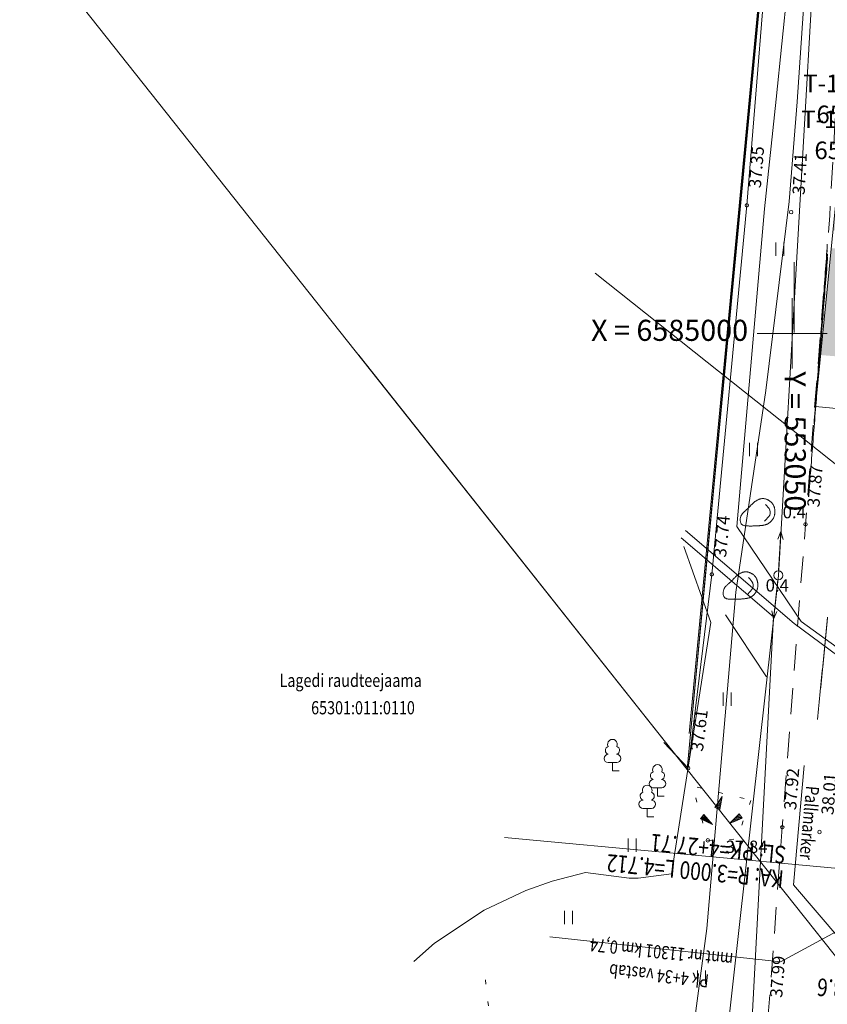
# Model space of a CAD drawing. Extents: x 232095 to 8036133, y 6268510 to 13960546.
# Drawn here: x 8035519 to 8035565, y 13959996 to 13960052 of the extents above; entities that cross this region are included whole.
import ezdxf

# ---------------------------------------------------------------- set-up
doc = ezdxf.new("R2010")
doc.units = 0
doc.header["$MEASUREMENT"] = 0
doc.linetypes.add('x_G13036 Lagedi$0$ASFBET', pattern=[2.5, 1.5, -1])
doc.linetypes.add('x_G13036 Lagedi$0$KOLVIK', pattern=[1.25, 0.25, -1])
for name, color, linetype, lineweight in [('Jaama teeprojekt_Pen_No__1', 1, 'Continuous', 18), ('Jaama teeprojekt_Pen_No__16', 16, 'Continuous', 18), ('Jaama teeprojekt_Pen_No__192', 192, 'Continuous', 18), ('Jaama teeprojekt_Pen_No__251', 251, 'Continuous', 18), ('Jaama teeprojekt_Pen_No__3', 3, 'Continuous', 18), ('Jaama teeprojekt_Pen_No__32', 32, 'Continuous', 18), ('Jaama teeprojekt_Pen_No__6', 6, 'Continuous', 18), ('Jaama teeprojekt_Pen_No__7', 7, 'Continuous', 18), ('PIIR_Pen_No__32', 32, 'Continuous', 18), ('REAALPROJEKT_Pen_No__1', 1, 'Continuous', 18), ('REAALPROJEKT_Pen_No__3', 3, 'Continuous', 18), ('REAALPROJEKT_Pen_No__5', 5, 'Continuous', 18), ('REAALPROJEKT_Pen_No__7', 7, 'Continuous', 18), ('VORK_Pen_No__7', 7, 'Continuous', 18)]:
    doc.layers.add(name, color=color, linetype=linetype, lineweight=lineweight)
doc.styles.add('GENERATED_STYLE_10', font='txt')
doc.styles.add('GENERATED_STYLE_2', font='txt')
doc.styles.add('GENERATED_STYLE_3', font='txt')
doc.linetypes.add('x_G13036 Lagedi$0$KIVIAED', pattern='A,0,[28,05 Põhiplaan1.Shx,S=3.4,R=0,X=0,Y=0],-3.4,0', length=3.4)
doc.linetypes.add('x_G13036 Lagedi$0$LA_AED', pattern='A,0,[27,05 Põhiplaan1.Shx,S=0.039683,R=0,X=0,Y=0],-5,0', length=5)
doc.linetypes.add('x_G13036 Lagedi$0$MP_OHL', pattern='A,0,[25,05 Põhiplaan1.Shx,S=0.246032,R=0,X=0,Y=0],-31,0', length=31)
doc.linetypes.add('x_G13036 Lagedi$0$SI_KBL', pattern='A,0,[13,05 Põhiplaan1.Shx,S=0.142857,R=0,X=0,Y=0],-20,0', length=20)
doc.linetypes.add('x_G13036 Lagedi$0$SI_VKBL', pattern='A,0,[30,05 Põhiplaan1.Shx,S=0.150794,R=0,X=0,Y=0],-21,0', length=21)
doc.linetypes.add('x_G13036 Lagedi$0$VO_AED', pattern='A,0,[26,05 Põhiplaan1.Shx,S=0.079365,R=0,X=0,Y=0],-10,0', length=10)
doc.linetypes.add('x_G13036 Lagedi$0$YP_OHL', pattern='A,0,[23,05 Põhiplaan1.Shx,S=0.253968,R=0,X=0,Y=0],-32,0', length=32)

msp = doc.modelspace()

# ---------------------------------------------------------------- hatches: boundary and pattern name
at = {"layer": 'REAALPROJEKT_Pen_No__1', "linetype": 'Continuous'}
msp.add_hatch(color=256, dxfattribs=at).paths.add_polyline_path([(8035565.1896, 13960040.0296), (8035565.2544, 13960040.1738), (8035565.4335, 13960040.1557), (8035565.4681, 13960040.0014), (8035565.3958, 13960039.2851), (8035565.331, 13960039.1409), (8035565.1519, 13960039.159), (8035565.1172, 13960039.3132), (8035564.4872, 13960033.0764), (8035567.0339, 13960032.8765), (8035566.8723, 13960030.8183), (8035567.704, 13960039.0519), (8035567.6392, 13960038.9077), (8035567.4601, 13960038.9258), (8035567.4255, 13960039.0801), (8035567.4978, 13960039.7964), (8035567.5626, 13960039.9406), (8035567.7417, 13960039.9225), (8035567.7764, 13960039.7683), (8035567.9714, 13960041.6984), (8035565.3845, 13960041.9598)], flags=0)

# ---------------------------------------------------------------- linework, layer by layer
at = {"layer": 'Jaama teeprojekt_Pen_No__1', "linetype": 'Continuous'}
for p, q in [((8035562.2301, 13960023.0414), (8035562.0541, 13960022.5997)), ((8035562.1002, 13960020.7951), (8035562.2301, 13960023.0414)), ((8035562.2301, 13960023.0414), (8035562.3522, 13960022.5818)), ((8035562.058, 13960020.2971), (8035561.8084, 13960018.061)), ((8035561.8084, 13960018.061), (8035561.7109, 13960018.5264)), ((8035561.8084, 13960018.061), (8035562.0077, 13960018.4927))]:
    msp.add_line(p, q, dxfattribs=at)
at = {"layer": 'Jaama teeprojekt_Pen_No__1', "linetype": 'x_G13036 Lagedi$0$MP_OHL', "flags": 128}
for points in [[(8035562.0858, 13960020.5455), (8035565.4548, 13960078.8105)], [(8035562.0858, 13960020.5455), (8035555.7188, 13959963.5185)]]:
    msp.add_lwpolyline(points, dxfattribs=at)
at = {"layer": 'Jaama teeprojekt_Pen_No__1', "linetype": 'x_G13036 Lagedi$0$YP_OHL', "flags": 128}
msp.add_lwpolyline([(8035581.97, 13960013.6693), (8035551.6558, 13960037.7294)], dxfattribs=at)
at = {"layer": 'Jaama teeprojekt_Pen_No__16', "linetype": 'Continuous', "flags": 128}
msp.add_lwpolyline([(8035566.9868, 13959998.2134), (8035562.9467, 13960002.9442), (8035563.5572, 13960009.7188)], dxfattribs=at)
at = {"layer": 'Jaama teeprojekt_Pen_No__192', "linetype": 'Continuous', "flags": 128}
msp.add_lwpolyline([(8035566.312, 13960000.7695), (8035562.2161, 13959998.566), (8035549.0695, 13959999.9803)], dxfattribs=at)
at = {"layer": 'Jaama teeprojekt_Pen_No__251', "linetype": 'Continuous'}
for p, q in [((8035561.9438, 13960039.4817), (8035561.9438, 13960038.7206)), ((8035562.3988, 13960039.4817), (8035562.3988, 13960038.7206)), ((8035560.4411, 13960028.0829), (8035560.4411, 13960027.3218)), ((8035560.8961, 13960028.0829), (8035560.8961, 13960027.3218)), ((8035558.9364, 13960013.8813), (8035558.9364, 13960013.1202)), ((8035559.3914, 13960013.8813), (8035559.3914, 13960013.1202)), ((8035558.4754, 13960007.3321), (8035558.8954, 13960007.9721)), ((8035558.5254, 13960007.4071), (8035558.8104, 13960007.5271)), ((8035558.5754, 13960007.4821), (8035558.8254, 13960007.5871)), ((8035558.6254, 13960007.5571), (8035558.7504, 13960007.6121)), ((8035558.6754, 13960007.6321), (8035558.8454, 13960007.7071)), ((8035558.7254, 13960007.7071), (8035558.8554, 13960007.7671)), ((8035558.7504, 13960007.6121), (8035558.8354, 13960007.6471)), ((8035558.8954, 13960007.9721), (8035558.7554, 13960007.2171)), ((8035558.7704, 13960007.7821), (8035558.8704, 13960007.8221)), ((8035558.8204, 13960007.8571), (8035558.8804, 13960007.8821)), ((8035558.8704, 13960007.9321), (8035558.8904, 13960007.9421)), ((8035558.4754, 13960007.3321), (8035558.8004, 13960007.4721)), ((8035558.4754, 13960007.3321), (8035558.7554, 13960007.2171)), ((8035558.4754, 13960007.3321), (8035558.4754, 13960007.3321)), ((8035558.5404, 13960007.3071), (8035558.7904, 13960007.4121)), ((8035558.6054, 13960007.2771), (8035558.7804, 13960007.3521)), ((8035558.6754, 13960007.2521), (8035558.7704, 13960007.2921)), ((8035558.7404, 13960007.2271), (8035558.7554, 13960007.2321)), ((8035559.3133, 13960006.4263), (8035559.8533, 13960006.9713)), ((8035559.8633, 13960006.9563), (8035559.8433, 13960006.9563)), ((8035560.0233, 13960006.7213), (8035559.8533, 13960006.9713)), ((8035557.8339, 13960006.9313), (8035557.6489, 13960006.6913)), ((8035558.3389, 13960006.3613), (8035557.6489, 13960006.6913)), ((8035557.6589, 13960006.7063), (8035557.6639, 13960006.6863)), ((8035557.7039, 13960006.7613), (8035557.7189, 13960006.6613)), ((8035557.7489, 13960006.8213), (8035557.7739, 13960006.6363)), ((8035557.7889, 13960006.8763), (8035557.8239, 13960006.6063)), ((8035557.8339, 13960006.9313), (8035558.3389, 13960006.3613)), ((8035557.8339, 13960006.9313), (8035557.834, 13960006.9313)), ((8035557.8339, 13960006.9313), (8035557.8789, 13960006.5813)), ((8035557.8939, 13960006.8663), (8035557.9339, 13960006.5563)), ((8035557.9539, 13960006.7963), (8035557.9889, 13960006.5313)), ((8035558.0139, 13960006.7313), (8035558.0289, 13960006.5913)), ((8035558.0289, 13960006.5913), (8035558.0439, 13960006.5013)), ((8035558.0689, 13960006.6613), (8035558.0989, 13960006.4763)), ((8035558.1289, 13960006.5963), (8035558.1489, 13960006.4513)), ((8035558.1889, 13960006.5263), (8035558.2039, 13960006.4263)), ((8035558.2489, 13960006.4613), (8035558.2589, 13960006.3963)), ((8035558.3089, 13960006.3913), (8035558.3139, 13960006.3713)), ((8035560.0233, 13960006.7213), (8035559.3133, 13960006.4263)), ((8035559.3533, 13960006.4413), (8035559.3383, 13960006.4463)), ((8035559.4383, 13960006.4763), (8035559.3783, 13960006.4913)), ((8035559.5233, 13960006.5113), (8035559.4183, 13960006.5313)), ((8035559.6033, 13960006.5463), (8035559.4633, 13960006.5763)), ((8035559.6883, 13960006.5813), (8035559.5033, 13960006.6163)), ((8035559.6383, 13960006.6413), (8035559.5483, 13960006.6613)), ((8035559.8533, 13960006.6513), (8035559.5883, 13960006.7013)), ((8035559.9383, 13960006.6863), (8035559.6333, 13960006.7463)), ((8035559.7733, 13960006.6163), (8035559.6383, 13960006.6413)), ((8035560.0233, 13960006.7213), (8035559.6733, 13960006.7863)), ((8035559.9833, 13960006.7763), (8035559.7183, 13960006.8313)), ((8035559.9433, 13960006.8363), (8035559.7583, 13960006.8713)), ((8035559.9033, 13960006.8963), (8035559.8033, 13960006.9163)), ((8035560.0233, 13960006.7213), (8035560.0233, 13960006.7213)), ((8035553.5342, 13960005.5722), (8035553.5342, 13960004.8111)), ((8035553.9892, 13960005.5722), (8035553.9892, 13960004.8111)), ((8035549.9165, 13960001.4575), (8035549.9165, 13960000.6964)), ((8035550.3716, 13960001.4575), (8035550.3716, 13960000.6964)), ((8035557.4857, 13959998.0657), (8035557.4857, 13959997.3046)), ((8035557.9408, 13959998.0657), (8035557.9408, 13959997.3046))]:
    msp.add_line(p, q, dxfattribs=at)
at = {"layer": 'Jaama teeprojekt_Pen_No__251', "linetype": 'Continuous', "flags": 128}
for points in [[(8035559.9058, 13960023.7514), (8035559.9059, 13960023.7457), (8035559.9067, 13960023.7299), (8035559.9083, 13960023.706), (8035559.9112, 13960023.676), (8035559.9156, 13960023.642), (8035559.922, 13960023.606), (8035559.9306, 13960023.57), (8035559.9418, 13960023.536), (8035559.9558, 13960023.5057), (8035559.9724, 13960023.4792), (8035559.9915, 13960023.4561), (8035560.0126, 13960023.4362), (8035560.0357, 13960023.4193), (8035560.0605, 13960023.4051), (8035560.0866, 13960023.3932), (8035560.1138, 13960023.3834), (8035560.1419, 13960023.3754), (8035560.1708, 13960023.3691), (8035560.2004, 13960023.3641), (8035560.2305, 13960023.3604), (8035560.261, 13960023.3577), (8035560.2919, 13960023.3558), (8035560.323, 13960023.3544), (8035560.3542, 13960023.3535), (8035560.3854, 13960023.3528), (8035560.4167, 13960023.3522), (8035560.4479, 13960023.3518), (8035560.4792, 13960023.3516), (8035560.5104, 13960023.3515), (8035560.5416, 13960023.3516), (8035560.5729, 13960023.3518), (8035560.6041, 13960023.3521), (8035560.6354, 13960023.3526), (8035560.6666, 13960023.3532), (8035560.6978, 13960023.3539), (8035560.7291, 13960023.3548), (8035560.7603, 13960023.3558), (8035560.7915, 13960023.3569), (8035560.8227, 13960023.3582), (8035560.8539, 13960023.3597), (8035560.8851, 13960023.3613), (8035560.9163, 13960023.3631), (8035560.9475, 13960023.3651), (8035560.9787, 13960023.3673), (8035561.0098, 13960023.3697), (8035561.0409, 13960023.3723), (8035561.072, 13960023.3752), (8035561.1031, 13960023.3783), (8035561.1341, 13960023.3818), (8035561.1651, 13960023.3856), (8035561.1959, 13960023.3898), (8035561.2266, 13960023.3947), (8035561.2571, 13960023.4002), (8035561.2875, 13960023.4064), (8035561.3175, 13960023.4136), (8035561.3473, 13960023.4217), (8035561.3767, 13960023.4308), (8035561.4057, 13960023.441), (8035561.4343, 13960023.4523), (8035561.4623, 13960023.4647), (8035561.4898, 13960023.4782), (8035561.5167, 13960023.4928), (8035561.5429, 13960023.5086), (8035561.5684, 13960023.5255), (8035561.5931, 13960023.5435), (8035561.617, 13960023.5627), (8035561.64, 13960023.5829), (8035561.6622, 13960023.604), (8035561.6835, 13960023.6261), (8035561.7039, 13960023.6491), (8035561.7234, 13960023.6729), (8035561.7419, 13960023.6974), (8035561.7595, 13960023.7226), (8035561.7761, 13960023.7485), (8035561.7916, 13960023.775), (8035561.8061, 13960023.8021), (8035561.8195, 13960023.8297), (8035561.8317, 13960023.8578), (8035561.8428, 13960023.8864), (8035561.8527, 13960023.9155), (8035561.8614, 13960023.9449), (8035561.8689, 13960023.9747), (8035561.8751, 13960024.0048), (8035561.8803, 13960024.0351), (8035561.8843, 13960024.0657), (8035561.8873, 13960024.0964), (8035561.8891, 13960024.1272), (8035561.89, 13960024.158), (8035561.8898, 13960024.1889), (8035561.8886, 13960024.2197), (8035561.8863, 13960024.2505), (8035561.883, 13960024.2811), (8035561.8785, 13960024.3116), (8035561.8729, 13960024.3418), (8035561.8661, 13960024.3718), (8035561.8581, 13960024.4014), (8035561.849, 13960024.4307), (8035561.8386, 13960024.4596), (8035561.827, 13960024.488), (8035561.8142, 13960024.5159), (8035561.8003, 13960024.5431), (8035561.7852, 13960024.5698), (8035561.769, 13960024.5957), (8035561.7516, 13960024.6208), (8035561.7331, 13960024.6451), (8035561.7135, 13960024.6686), (8035561.6929, 13960024.6912), (8035561.6713, 13960024.7128), (8035561.6488, 13960024.7336), (8035561.6254, 13960024.7533), (8035561.6012, 13960024.7721), (8035561.5762, 13960024.7898), (8035561.5504, 13960024.8065), (8035561.524, 13960024.8221), (8035561.4969, 13960024.8366), (8035561.4693, 13960024.8499), (8035561.4411, 13960024.8621), (8035561.4125, 13960024.873), (8035561.3834, 13960024.8827), (8035561.354, 13960024.8911), (8035561.3242, 13960024.8981), (8035561.2943, 13960024.9038), (8035561.2641, 13960024.9081), (8035561.2338, 13960024.9109), (8035561.2035, 13960024.9121), (8035561.1733, 13960024.9117), (8035561.1431, 13960024.9096), (8035561.1132, 13960024.9059), (8035561.0835, 13960024.9003), (8035561.054, 13960024.8931), (8035561.0249, 13960024.8844), (8035560.996, 13960024.8743), (8035560.9676, 13960024.8629), (8035560.9394, 13960024.8503), (8035560.9117, 13960024.8367), (8035560.8843, 13960024.8222), (8035560.8574, 13960024.807), (8035560.8309, 13960024.791), (8035560.8048, 13960024.7742), (8035560.7792, 13960024.7568), (8035560.754, 13960024.7387), (8035560.7292, 13960024.72), (8035560.7049, 13960024.7007), (8035560.6811, 13960024.6808), (8035560.6577, 13960024.6603), (8035560.6347, 13960024.6394), (8035560.6121, 13960024.618), (8035560.5898, 13960024.5963), (8035560.5677, 13960024.5742), (8035560.5458, 13960024.552), (8035560.524, 13960024.5296), (8035560.5023, 13960024.5071), (8035560.4806, 13960024.4847), (8035560.4589, 13960024.4622), (8035560.4371, 13960024.4398), (8035560.4153, 13960024.4174), (8035560.3933, 13960024.3952), (8035560.3713, 13960024.3732), (8035560.349, 13960024.3513), (8035560.3265, 13960024.3297), (8035560.3038, 13960024.3083), (8035560.2807, 13960024.287), (8035560.257, 13960024.2655), (8035560.2328, 13960024.2437), (8035560.2077, 13960024.2213), (8035560.1817, 13960024.1981), (8035560.1547, 13960024.1739), (8035560.1265, 13960024.1485), (8035560.0971, 13960024.1215), (8035560.067, 13960024.0913), (8035560.0369, 13960024.0564), (8035560.0072, 13960024.015), (8035559.9786, 13960023.9655), (8035559.9518, 13960023.9062), (8035559.9273, 13960023.8354)], [(8035558.9348, 13960019.5854), (8035558.9349, 13960019.5797), (8035558.9357, 13960019.5639), (8035558.9373, 13960019.54), (8035558.9402, 13960019.51), (8035558.9446, 13960019.476), (8035558.951, 13960019.44), (8035558.9596, 13960019.404), (8035558.9708, 13960019.37), (8035558.9848, 13960019.3397), (8035559.0014, 13960019.3132), (8035559.0205, 13960019.2901), (8035559.0416, 13960019.2702), (8035559.0647, 13960019.2533), (8035559.0895, 13960019.2391), (8035559.1156, 13960019.2272), (8035559.1428, 13960019.2174), (8035559.1709, 13960019.2094), (8035559.1998, 13960019.2031), (8035559.2294, 13960019.1981), (8035559.2595, 13960019.1944), (8035559.29, 13960019.1917), (8035559.3209, 13960019.1898), (8035559.352, 13960019.1884), (8035559.3832, 13960019.1875), (8035559.4144, 13960019.1868), (8035559.4457, 13960019.1862), (8035559.4769, 13960019.1858), (8035559.5082, 13960019.1856), (8035559.5394, 13960019.1855), (8035559.5706, 13960019.1856), (8035559.6019, 13960019.1858), (8035559.6331, 13960019.1861), (8035559.6644, 13960019.1866), (8035559.6956, 13960019.1872), (8035559.7268, 13960019.1879), (8035559.7581, 13960019.1888), (8035559.7893, 13960019.1898), (8035559.8205, 13960019.1909), (8035559.8517, 13960019.1922), (8035559.8829, 13960019.1937), (8035559.9141, 13960019.1953), (8035559.9453, 13960019.1971), (8035559.9765, 13960019.1991), (8035560.0077, 13960019.2013), (8035560.0388, 13960019.2037), (8035560.0699, 13960019.2063), (8035560.101, 13960019.2092), (8035560.1321, 13960019.2123), (8035560.1631, 13960019.2158), (8035560.1941, 13960019.2196), (8035560.2249, 13960019.2238), (8035560.2556, 13960019.2287), (8035560.2861, 13960019.2342), (8035560.3165, 13960019.2404), (8035560.3465, 13960019.2476), (8035560.3763, 13960019.2557), (8035560.4057, 13960019.2648), (8035560.4347, 13960019.275), (8035560.4633, 13960019.2863), (8035560.4913, 13960019.2987), (8035560.5188, 13960019.3122), (8035560.5457, 13960019.3268), (8035560.5719, 13960019.3426), (8035560.5974, 13960019.3595), (8035560.6221, 13960019.3775), (8035560.646, 13960019.3967), (8035560.669, 13960019.4169), (8035560.6912, 13960019.438), (8035560.7125, 13960019.4601), (8035560.7329, 13960019.4831), (8035560.7524, 13960019.5069), (8035560.7709, 13960019.5314), (8035560.7885, 13960019.5566), (8035560.8051, 13960019.5825), (8035560.8206, 13960019.609), (8035560.8351, 13960019.6361), (8035560.8485, 13960019.6637), (8035560.8607, 13960019.6918), (8035560.8718, 13960019.7204), (8035560.8817, 13960019.7495), (8035560.8904, 13960019.7789), (8035560.8979, 13960019.8087), (8035560.9041, 13960019.8388), (8035560.9093, 13960019.8691), (8035560.9133, 13960019.8997), (8035560.9163, 13960019.9304), (8035560.9181, 13960019.9612), (8035560.919, 13960019.992), (8035560.9188, 13960020.0229), (8035560.9176, 13960020.0537), (8035560.9153, 13960020.0845), (8035560.912, 13960020.1151), (8035560.9075, 13960020.1456), (8035560.9019, 13960020.1758), (8035560.8951, 13960020.2058), (8035560.8871, 13960020.2354), (8035560.878, 13960020.2647), (8035560.8676, 13960020.2936), (8035560.856, 13960020.322), (8035560.8432, 13960020.3499), (8035560.8293, 13960020.3771), (8035560.8142, 13960020.4038), (8035560.798, 13960020.4297), (8035560.7806, 13960020.4548), (8035560.7621, 13960020.4791), (8035560.7425, 13960020.5026), (8035560.7219, 13960020.5252), (8035560.7003, 13960020.5468), (8035560.6778, 13960020.5676), (8035560.6544, 13960020.5873), (8035560.6302, 13960020.6061), (8035560.6052, 13960020.6238), (8035560.5794, 13960020.6405), (8035560.553, 13960020.6561), (8035560.5259, 13960020.6706), (8035560.4983, 13960020.6839), (8035560.4701, 13960020.6961), (8035560.4415, 13960020.707), (8035560.4124, 13960020.7167), (8035560.383, 13960020.7251), (8035560.3532, 13960020.7321), (8035560.3233, 13960020.7378), (8035560.2931, 13960020.7421), (8035560.2628, 13960020.7449), (8035560.2325, 13960020.7461), (8035560.2023, 13960020.7457), (8035560.1721, 13960020.7436), (8035560.1422, 13960020.7399), (8035560.1125, 13960020.7343), (8035560.083, 13960020.7271), (8035560.0539, 13960020.7184), (8035560.025, 13960020.7083), (8035559.9966, 13960020.6969), (8035559.9684, 13960020.6843), (8035559.9407, 13960020.6707), (8035559.9133, 13960020.6562), (8035559.8864, 13960020.641), (8035559.8599, 13960020.625), (8035559.8338, 13960020.6082), (8035559.8082, 13960020.5908), (8035559.783, 13960020.5727), (8035559.7582, 13960020.554), (8035559.7339, 13960020.5347), (8035559.7101, 13960020.5148), (8035559.6867, 13960020.4943), (8035559.6637, 13960020.4734), (8035559.6411, 13960020.452), (8035559.6188, 13960020.4303), (8035559.5967, 13960020.4082), (8035559.5748, 13960020.386), (8035559.553, 13960020.3636), (8035559.5313, 13960020.3411), (8035559.5096, 13960020.3187), (8035559.4879, 13960020.2962), (8035559.4661, 13960020.2738), (8035559.4443, 13960020.2514), (8035559.4223, 13960020.2292), (8035559.4003, 13960020.2072), (8035559.378, 13960020.1853), (8035559.3555, 13960020.1637), (8035559.3328, 13960020.1423), (8035559.3097, 13960020.121), (8035559.286, 13960020.0995), (8035559.2618, 13960020.0777), (8035559.2367, 13960020.0553), (8035559.2107, 13960020.0321), (8035559.1837, 13960020.0079), (8035559.1555, 13960019.9825), (8035559.1261, 13960019.9555), (8035559.096, 13960019.9253), (8035559.0659, 13960019.8904), (8035559.0362, 13960019.849), (8035559.0076, 13960019.7995), (8035558.9808, 13960019.7402), (8035558.9563, 13960019.6694)]]:
    msp.add_lwpolyline(points, close=True, dxfattribs=at)
for points in [[(8035561.2908, 13960023.6215), (8035561.3334, 13960023.6668), (8035561.4018, 13960023.7398), (8035561.4697, 13960023.8131), (8035561.5373, 13960023.8868), (8035561.5936, 13960023.9687), (8035561.6189, 13960024.0651), (8035561.6192, 13960024.1649), (8035561.5981, 13960024.2625), (8035561.5558, 13960024.3528), (8035561.493, 13960024.4304), (8035561.4271, 13960024.5057), (8035561.3612, 13960024.5809)], [(8035560.3198, 13960019.4555), (8035560.3624, 13960019.5008), (8035560.4308, 13960019.5738), (8035560.4987, 13960019.6471), (8035560.5663, 13960019.7208), (8035560.6226, 13960019.8027), (8035560.6479, 13960019.8991), (8035560.6482, 13960019.9989), (8035560.6271, 13960020.0965), (8035560.5848, 13960020.1868), (8035560.522, 13960020.2644), (8035560.4561, 13960020.3397), (8035560.3902, 13960020.4149)]]:
    msp.add_lwpolyline(points, dxfattribs=at)
at = {"layer": 'Jaama teeprojekt_Pen_No__251', "linetype": 'x_G13036 Lagedi$0$KOLVIK', "flags": 128}
msp.add_lwpolyline([(8035560.5248, 13960007.7445), (8035559.7018, 13960005.5425), (8035558.0738, 13960005.4665), (8035557.1838, 13960008.5715)], close=True, dxfattribs=at)
msp.add_lwpolyline([(8035544.9418, 13959982.4635), (8035546.3028, 13959989.8135), (8035545.3868, 13959997.7425)], dxfattribs=at)
at = {"layer": 'Jaama teeprojekt_Pen_No__251', "linetype": 'Continuous'}
for centre in [(8035560.2918, 13960041.6005), (8035562.8128, 13960041.2065), (8035563.6298, 13960023.4465), (8035558.2998, 13960020.6025), (8035556.9548, 13960009.5785), (8035562.3078, 13960006.2125), (8035564.4328, 13960005.9395), (8035558.0738, 13960005.4665)]:
    msp.add_circle(centre, 0.1, dxfattribs=at)
at = {"layer": 'Jaama teeprojekt_Pen_No__3', "linetype": 'Continuous'}
for p, q in [((8035552.8818, 13960009.8925), (8035552.4018, 13960009.8925)), ((8035552.6418, 13960009.4175), (8035552.6418, 13960009.8925)), ((8035553.0218, 13960009.4175), (8035552.6418, 13960009.4175)), ((8035555.4438, 13960008.4525), (8035554.9638, 13960008.4525)), ((8035555.2038, 13960007.9775), (8035555.2038, 13960008.4525)), ((8035555.5838, 13960007.9775), (8035555.2038, 13960007.9775)), ((8035554.8578, 13960007.2835), (8035554.3778, 13960007.2835)), ((8035554.6178, 13960006.8085), (8035554.6178, 13960007.2835)), ((8035554.9978, 13960006.8085), (8035554.6178, 13960006.8085))]:
    msp.add_line(p, q, dxfattribs=at)
for centre, radius, start, end in [((8035552.6418, 13960010.9375), 0.277, 332.5799, 207.4201), ((8035552.4043, 13960010.13), 0.2375, 90.0016, 269.3953), ((8035552.4717, 13960010.5901), 0.2326, 109.02174, 253.14154), ((8035552.8119, 13960010.5901), 0.2326, 286.85082, 70.98591), ((8035552.8793, 13960010.13), 0.2375, 270.6047, 89.9984), ((8035555.2038, 13960009.4975), 0.277, 332.5799, 207.4201), ((8035555.0337, 13960009.1501), 0.2326, 109.02174, 253.14154), ((8035555.3739, 13960009.1501), 0.2326, 286.85082, 70.98591), ((8035554.9663, 13960008.69), 0.2375, 90.0016, 269.3953), ((8035555.4413, 13960008.69), 0.2375, 270.6047, 89.9984), ((8035554.4477, 13960007.9811), 0.2326, 109.02174, 253.14154), ((8035554.6178, 13960008.3285), 0.277, 332.5799, 207.4201), ((8035554.7879, 13960007.9811), 0.2326, 286.85082, 70.98591), ((8035554.3803, 13960007.521), 0.2375, 90.0016, 269.3953), ((8035554.8553, 13960007.521), 0.2375, 270.6047, 89.9984)]:
    msp.add_arc(centre, radius, start, end, dxfattribs=at)
at = {"layer": 'Jaama teeprojekt_Pen_No__32', "linetype": 'Continuous', "flags": 128}
for points in [[(8035568.974, 13960176.2327), (8035567.2718, 13960162.0885), (8035565.9418, 13960115.5385), (8035563.0118, 13960074.2285), (8035556.9018, 13960009.5085), (8035571.9418, 13959990.5685), (8035586.7938, 13960176.2327)], [(8035538.2091, 13960033.0649), (8035556.9018, 13960009.5085), (8035563.0118, 13960074.2285), (8035538.2091, 13960076.9638)]]:
    msp.add_lwpolyline(points, dxfattribs=at)
at = {"layer": 'Jaama teeprojekt_Pen_No__6', "linetype": 'x_G13036 Lagedi$0$SI_VKBL', "flags": 128}
msp.add_lwpolyline([(8035572.0216, 13960176.2327), (8035570.6918, 13960165.6265), (8035568.0948, 13960149.7605), (8035567.3968, 13960145.4575), (8035567.4338, 13960131.7175), (8035566.8868, 13960115.6325), (8035566.172, 13960105.2819), (8035565.5158, 13960095.4485), (8035565.0628, 13960089.4435), (8035564.9882, 13960086.7841), (8035564.9698, 13960086.1281), (8035564.7508, 13960078.3205), (8035565.0748, 13960074.1015), (8035564.6093, 13960068.1681), (8035564.5701, 13960067.6686), (8035564.4145, 13960065.9172), (8035563.1538, 13960047.4892), (8035562.6938, 13960041.8205), (8035561.3788, 13960031.0675), (8035559.6558, 13960019.5945), (8035558.0148, 13960000.4455), (8035556.5118, 13959989.2405), (8035555.4138, 13959978.0065), (8035555.6018, 13959974.3585), (8035556.4588, 13959973.3395), (8035564.9488, 13959964.6745), (8035569.3589, 13959960.6839)], dxfattribs=at)
at = {"layer": 'Jaama teeprojekt_Pen_No__6', "linetype": 'x_G13036 Lagedi$0$SI_KBL', "flags": 128}
for points in [[(8035569.863, 13960176.2327), (8035568.3318, 13960162.2085), (8035567.2618, 13960100.5485), (8035563.9018, 13960066.5485), (8035561.9528, 13960047.6336)], [(8035561.9528, 13960047.6336), (8035561.3019, 13960041.3944), (8035559.7129, 13960023.3169), (8035563.379, 13960017.9136), (8035568.7238, 13960014.0758), (8035567.3102, 13959996.4003), (8035566.3995, 13959985.0131), (8035562.5475, 13959955.454)], [(8035559.7889, 13959957.9482), (8035557.6987, 13959964.2174), (8035560.2983, 13959989.6441), (8035561.8187, 13960018.194), (8035556.5587, 13960022.6859)], [(8035585.76, 13960002.9479), (8035568.5493, 13960013.6942), (8035562.9917, 13960017.8136), (8035556.8066, 13960023.0973)], [(8035556.7045, 13960022.1896), (8035558.2403, 13960017.8644), (8035556.0065, 13960003.5635), (8035554.0994, 13960003.3176), (8035553.5855, 13960003.3179), (8035551.1059, 13960003.6406), (8035549.2139, 13960003.1545), (8035547.7044, 13960002.6234), (8035545.33, 13960001.5006), (8035542.5166, 13959999.6221), (8035541.3323, 13959998.5736)]]:
    msp.add_lwpolyline(points, dxfattribs=at)
at = {"layer": 'Jaama teeprojekt_Pen_No__6', "linetype": 'Continuous'}
msp.add_circle((8035562.0858, 13960020.5455), 0.25, dxfattribs=at)
at = {"layer": 'Jaama teeprojekt_Pen_No__7', "linetype": 'Continuous'}
for p, q in [((8035562.8718, 13960036.3087), (8035562.8718, 13960032.3084)), ((8035560.8716, 13960034.3085), (8035564.872, 13960034.3085)), ((8035546.4856, 13960005.6355), (8035570.7437, 13960003.3684))]:
    msp.add_line(p, q, dxfattribs=at)
at = {"layer": 'Jaama teeprojekt_Pen_No__7', "linetype": 'x_G13036 Lagedi$0$ASFBET', "flags": 128}
msp.add_lwpolyline([(8035574.1866, 13960176.2327), (8035573.4538, 13960167.3685), (8035572.2938, 13960149.3425), (8035571.5288, 13960133.0715), (8035570.0518, 13960113.3905), (8035568.4738, 13960095.6315), (8035567.3258, 13960077.6245), (8035566.0068, 13960058.8955), (8035565.0138, 13960041.0125), (8035563.6298, 13960023.4465), (8035562.3078, 13960006.2125), (8035561.5128, 13959995.5385), (8035560.2478, 13959993.9405), (8035558.7728, 13959993.1355), (8035548.8318, 13959993.9705), (8035547.0558, 13959974.9115), (8035559.3108, 13959972.6225), (8035558.9288, 13959965.8865), (8035558.1638, 13959960.9335), (8035557.1298, 13959959.9335), (8035554.6858, 13959958.4785), (8035550.9288, 13959957.9395), (8035550.3158, 13959957.8835), (8035548.6748, 13959959.0255), (8035539.6978, 13959967.2695)], dxfattribs=at)
at = {"layer": 'Jaama teeprojekt_Pen_No__7', "linetype": 'x_G13036 Lagedi$0$LA_AED', "flags": 128}
msp.add_lwpolyline([(8035558.2998, 13960020.6025), (8035560.2918, 13960041.6005), (8035561.7588, 13960059.6375)], dxfattribs=at)
at = {"layer": 'Jaama teeprojekt_Pen_No__7', "linetype": 'x_G13036 Lagedi$0$VO_AED', "flags": 128}
msp.add_lwpolyline([(8035558.2998, 13960020.6025), (8035556.9548, 13960009.5785), (8035555.5628, 13960011.0385)], dxfattribs=at)
at = {"layer": 'Jaama teeprojekt_Pen_No__7', "linetype": 'x_G13036 Lagedi$0$KIVIAED', "flags": 128}
msp.add_lwpolyline([(8035559.0818, 13960018.2985), (8035561.4048, 13960014.7715)], dxfattribs=at)
at = {"layer": 'PIIR_Pen_No__32', "linetype": 'Continuous'}
for p, q in [((8035556.9018, 13960009.5085), (8035563.0118, 13960074.2285)), ((8035518.8918, 13960057.4085), (8035556.9018, 13960009.5085))]:
    msp.add_line(p, q, dxfattribs=at)
at = {"layer": 'PIIR_Pen_No__32', "linetype": 'Continuous', "flags": 128}
msp.add_lwpolyline([(8035605.2518, 13960298.2285), (8035591.6218, 13960268.6585), (8035577.5618, 13960228.6085), (8035573.4518, 13960213.4385), (8035567.2718, 13960162.0885), (8035565.9418, 13960115.5385), (8035562.9718, 13960074.2585), (8035556.9018, 13960009.5085), (8035571.9418, 13959990.5685), (8035579.4718, 13960071.9485), (8035587.6718, 13960187.2085), (8035591.2118, 13960212.9885), (8035663.7618, 13960389.1485)], dxfattribs=at)
at = {"layer": 'REAALPROJEKT_Pen_No__1', "linetype": 'Continuous'}
msp.add_line((8035557.0174, 13960011.5544), (8035563.1274, 13960076.2744), dxfattribs=at)
at = {"layer": 'REAALPROJEKT_Pen_No__3', "linetype": 'Continuous', "flags": 128}
for points in [[(8035564.8749, 13960038.555), (8035564.8592, 13960038.3561), (8035564.8435, 13960038.1571), (8035564.8279, 13960037.9581), (8035564.8122, 13960037.7591), (8035564.7965, 13960037.5601), (8035564.7808, 13960037.361), (8035564.7651, 13960037.162), (8035564.7494, 13960036.9629), (8035564.7338, 13960036.7638), (8035564.7181, 13960036.5647), (8035564.7024, 13960036.3656), (8035564.6867, 13960036.1664), (8035564.671, 13960035.9673), (8035564.6553, 13960035.7681), (8035564.6396, 13960035.5689), (8035564.6239, 13960035.3697), (8035564.6082, 13960035.1705), (8035564.5925, 13960034.9713), (8035564.5768, 13960034.7721), (8035564.5611, 13960034.5729), (8035564.5454, 13960034.3736), (8035564.5297, 13960034.1744), (8035564.514, 13960033.9751), (8035564.4983, 13960033.7759), (8035564.4826, 13960033.5766), (8035564.4669, 13960033.3774), (8035564.4512, 13960033.1781), (8035564.4355, 13960032.9788), (8035564.4198, 13960032.7795), (8035564.4041, 13960032.5802), (8035564.3884, 13960032.3809), (8035564.3727, 13960032.1816), (8035564.357, 13960031.9823), (8035564.3413, 13960031.783), (8035564.3256, 13960031.5837), (8035564.3099, 13960031.3844), (8035564.2942, 13960031.185), (8035564.2785, 13960030.9857), (8035564.2628, 13960030.7864), (8035564.2471, 13960030.5871), (8035564.2314, 13960030.3877), (8035564.2157, 13960030.1884), (8035564.2, 13960029.989), (8035564.1843, 13960029.7897), (8035564.1686, 13960029.5904), (8035564.1529, 13960029.391), (8035564.1372, 13960029.1917), (8035564.1214, 13960028.9923), (8035564.1057, 13960028.793), (8035564.09, 13960028.5936), (8035564.0743, 13960028.3943), (8035564.0586, 13960028.1949), (8035564.0429, 13960027.9955), (8035564.0272, 13960027.7962), (8035564.0115, 13960027.5968), (8035563.9958, 13960027.3975), (8035563.9801, 13960027.1981), (8035563.9644, 13960026.9987), (8035563.9487, 13960026.7994), (8035563.933, 13960026.6), (8035563.9173, 13960026.4007)], [(8035564.8859, 13960038.81), (8035564.8707, 13960038.6107), (8035564.8554, 13960038.4115), (8035564.8402, 13960038.2122), (8035564.8249, 13960038.0129), (8035564.8096, 13960037.8137), (8035564.7942, 13960037.6144), (8035564.7789, 13960037.4151), (8035564.7635, 13960037.2158), (8035564.7481, 13960037.0165), (8035564.7327, 13960036.8172), (8035564.7173, 13960036.6179), (8035564.7019, 13960036.4186), (8035564.6864, 13960036.2193), (8035564.671, 13960036.02), (8035564.6555, 13960035.8206), (8035564.64, 13960035.6213), (8035564.6245, 13960035.422), (8035564.609, 13960035.2227), (8035564.5934, 13960035.0233), (8035564.5779, 13960034.824), (8035564.5624, 13960034.6247), (8035564.5468, 13960034.4253), (8035564.5312, 13960034.226), (8035564.5157, 13960034.0266), (8035564.5001, 13960033.8273), (8035564.4845, 13960033.6279), (8035564.4689, 13960033.4286), (8035564.4533, 13960033.2292), (8035564.4377, 13960033.0299), (8035564.4221, 13960032.8305), (8035564.4065, 13960032.6312), (8035564.3909, 13960032.4318), (8035564.3753, 13960032.2325), (8035564.3596, 13960032.0331), (8035564.344, 13960031.8337), (8035564.3284, 13960031.6344), (8035564.3127, 13960031.435), (8035564.2971, 13960031.2356), (8035564.2814, 13960031.0363), (8035564.2658, 13960030.8369), (8035564.2501, 13960030.6375), (8035564.2345, 13960030.4382), (8035564.2188, 13960030.2388), (8035564.2031, 13960030.0394)], [(8035564.4755, 13960013.9861), (8035564.4953, 13960014.1851), (8035564.5151, 13960014.3841), (8035564.535, 13960014.5831), (8035564.5548, 13960014.7822), (8035564.5746, 13960014.9812), (8035564.5944, 13960015.1802), (8035564.6142, 13960015.3792), (8035564.6341, 13960015.5782), (8035564.6539, 13960015.7772), (8035564.6737, 13960015.9762), (8035564.6935, 13960016.1753), (8035564.7133, 13960016.3743), (8035564.7332, 13960016.5733), (8035564.753, 13960016.7723), (8035564.7728, 13960016.9713), (8035564.7926, 13960017.1703), (8035564.8125, 13960017.3694), (8035564.8323, 13960017.5684), (8035564.8521, 13960017.7674), (8035564.8719, 13960017.9664), (8035564.8917, 13960018.1654)]]:
    msp.add_lwpolyline(points, dxfattribs=at)
at = {"layer": 'REAALPROJEKT_Pen_No__5', "linetype": 'Continuous', "flags": 128}
for points in [[(8035564.8741, 13960039.3862), (8035564.8601, 13960039.1849), (8035564.846, 13960038.9836), (8035564.8319, 13960038.7823), (8035564.8177, 13960038.5811), (8035564.8035, 13960038.38), (8035564.7892, 13960038.1789), (8035564.7748, 13960037.9778), (8035564.7605, 13960037.7768), (8035564.746, 13960037.5758), (8035564.7315, 13960037.3748), (8035564.717, 13960037.1739), (8035564.7025, 13960036.9731), (8035564.6879, 13960036.7722), (8035564.6733, 13960036.5714), (8035564.6586, 13960036.3707), (8035564.6439, 13960036.1699), (8035564.6292, 13960035.9692), (8035564.6144, 13960035.7686), (8035564.5997, 13960035.5679), (8035564.5849, 13960035.3673), (8035564.57, 13960035.1667), (8035564.5551, 13960034.9662), (8035564.5403, 13960034.7657), (8035564.5253, 13960034.5652), (8035564.5104, 13960034.3647), (8035564.4954, 13960034.1643), (8035564.4805, 13960033.9638), (8035564.4655, 13960033.7634), (8035564.4504, 13960033.5631), (8035564.4354, 13960033.3627), (8035564.4203, 13960033.1624), (8035564.4053, 13960032.9621), (8035564.3902, 13960032.7618), (8035564.3751, 13960032.5615), (8035564.3599, 13960032.3613), (8035564.3448, 13960032.1611), (8035564.3296, 13960031.9609), (8035564.3144, 13960031.7607), (8035564.2993, 13960031.5605), (8035564.2841, 13960031.3604), (8035564.2688, 13960031.1602), (8035564.2536, 13960030.9601), (8035564.2384, 13960030.76), (8035564.2231, 13960030.5599), (8035564.2078, 13960030.3599), (8035564.1926, 13960030.1598), (8035564.1773, 13960029.9598), (8035564.162, 13960029.7597), (8035564.1467, 13960029.5597), (8035564.1314, 13960029.3597), (8035564.116, 13960029.1598)], [(8035564.8877, 13960038.5502), (8035564.8713, 13960038.3515), (8035564.855, 13960038.1528), (8035564.8387, 13960037.954), (8035564.8224, 13960037.7552), (8035564.8062, 13960037.5564), (8035564.79, 13960037.3576), (8035564.7738, 13960037.1587), (8035564.7576, 13960036.9598), (8035564.7415, 13960036.7608), (8035564.7254, 13960036.5619), (8035564.7093, 13960036.3629), (8035564.6933, 13960036.1639), (8035564.6772, 13960035.9649), (8035564.6612, 13960035.7658), (8035564.6452, 13960035.5668), (8035564.6292, 13960035.3677), (8035564.6132, 13960035.1686), (8035564.5972, 13960034.9695), (8035564.5813, 13960034.7704), (8035564.5654, 13960034.5713), (8035564.5494, 13960034.3721), (8035564.5335, 13960034.1729), (8035564.5176, 13960033.9738), (8035564.5017, 13960033.7746), (8035564.4858, 13960033.5754), (8035564.47, 13960033.3762), (8035564.4541, 13960033.177), (8035564.4382, 13960032.9777), (8035564.4224, 13960032.7785), (8035564.4066, 13960032.5793), (8035564.3907, 13960032.38), (8035564.3749, 13960032.1808), (8035564.3591, 13960031.9815), (8035564.3433, 13960031.7822), (8035564.3275, 13960031.583), (8035564.3117, 13960031.3837), (8035564.2959, 13960031.1844), (8035564.2801, 13960030.9851), (8035564.2643, 13960030.7858), (8035564.2485, 13960030.5865), (8035564.2327, 13960030.3872), (8035564.2169, 13960030.1879), (8035564.2012, 13960029.9886), (8035564.1854, 13960029.7893), (8035564.1696, 13960029.59), (8035564.1539, 13960029.3906), (8035564.1381, 13960029.1913), (8035564.1223, 13960028.992), (8035564.1066, 13960028.7926), (8035564.0908, 13960028.5933), (8035564.0751, 13960028.394), (8035564.0593, 13960028.1946), (8035564.0436, 13960027.9953), (8035564.0278, 13960027.7959), (8035564.0121, 13960027.5966), (8035563.9964, 13960027.3972), (8035563.9806, 13960027.1979), (8035563.9649, 13960026.9985), (8035563.9492, 13960026.7992), (8035563.9334, 13960026.5998), (8035563.9177, 13960026.4005), (8035563.902, 13960026.2011), (8035563.8862, 13960026.0018), (8035563.8705, 13960025.8024), (8035563.8548, 13960025.603), (8035563.839, 13960025.4037), (8035563.8233, 13960025.2043), (8035563.8076, 13960025.005)], [(8035564.8756, 13960038.6618), (8035564.8603, 13960038.4625), (8035564.845, 13960038.2631), (8035564.8296, 13960038.0638), (8035564.8143, 13960037.8645), (8035564.7989, 13960037.6651), (8035564.7835, 13960037.4658), (8035564.7681, 13960037.2665), (8035564.7527, 13960037.0671), (8035564.7372, 13960036.8678), (8035564.7218, 13960036.6685), (8035564.7063, 13960036.4691), (8035564.6908, 13960036.2698), (8035564.6753, 13960036.0704), (8035564.6598, 13960035.8711), (8035564.6443, 13960035.6717), (8035564.6288, 13960035.4723), (8035564.6133, 13960035.273), (8035564.5977, 13960035.0736), (8035564.5822, 13960034.8743), (8035564.5666, 13960034.6749), (8035564.551, 13960034.4755), (8035564.5355, 13960034.2762), (8035564.5199, 13960034.0768), (8035564.5043, 13960033.8775), (8035564.4887, 13960033.6781), (8035564.4731, 13960033.4787), (8035564.4575, 13960033.2794), (8035564.4419, 13960033.08), (8035564.4262, 13960032.8806), (8035564.4106, 13960032.6813), (8035564.395, 13960032.4819), (8035564.3794, 13960032.2825), (8035564.3637, 13960032.0831)], [(8035564.312, 13960012.3442), (8035564.3318, 13960012.5432), (8035564.3516, 13960012.7422), (8035564.3714, 13960012.9413), (8035564.3913, 13960013.1403), (8035564.4111, 13960013.3393), (8035564.4309, 13960013.5383), (8035564.4507, 13960013.7373), (8035564.4705, 13960013.9363), (8035564.4904, 13960014.1354), (8035564.5102, 13960014.3344), (8035564.53, 13960014.5334), (8035564.5498, 13960014.7324), (8035564.5696, 13960014.9314), (8035564.5895, 13960015.1304), (8035564.6093, 13960015.3294), (8035564.6291, 13960015.5285), (8035564.6489, 13960015.7275), (8035564.6688, 13960015.9265), (8035564.6886, 13960016.1255), (8035564.7084, 13960016.3245), (8035564.7282, 13960016.5235), (8035564.748, 13960016.7226), (8035564.7679, 13960016.9216), (8035564.7877, 13960017.1206), (8035564.8075, 13960017.3196), (8035564.8273, 13960017.5186), (8035564.8471, 13960017.7176), (8035564.867, 13960017.9166), (8035564.8868, 13960018.1157)]]:
    msp.add_lwpolyline(points, dxfattribs=at)
at = {"layer": 'REAALPROJEKT_Pen_No__7', "linetype": 'Continuous'}
msp.add_line((8035562.9874, 13960038.3546), (8035562.9874, 13960034.3543), dxfattribs=at)
at = {"layer": 'REAALPROJEKT_Pen_No__7', "linetype": 'Continuous', "flags": 128}
msp.add_lwpolyline([(8035566.7794, 13960029.8985), (8035564.1926, 13960030.1598), (8035565.3845, 13960041.9598), (8035567.9714, 13960041.6984)], close=True, dxfattribs=at)
at = {"layer": 'VORK_Pen_No__7', "linetype": 'Continuous'}
for p, q in [((8035562.8718, 13960036.3087), (8035562.8718, 13960032.3084)), ((8035560.8716, 13960034.3085), (8035564.872, 13960034.3085))]:
    msp.add_line(p, q, dxfattribs=at)

# ---------------------------------------------------------------- texts
at = {"layer": 'Jaama teeprojekt_Pen_No__16', "linetype": 'Continuous', "insert": (8035563.8536, 13960006.4641), "char_height": 0.75, "attachment_point": 5, "rotation": 264.8511, "style": 'GENERATED_STYLE_3'}
msp.add_mtext('{\\W0.800000x;Pallmarker}', dxfattribs=at)
at = {"layer": 'Jaama teeprojekt_Pen_No__192', "linetype": 'Continuous', "insert": (8035555.3606, 13959998.4345), "char_height": 0.75, "width": 13.431878, "attachment_point": 5, "rotation": 173.8597, "line_spacing_factor": 1.076326, "style": 'GENERATED_STYLE_3'}
msp.add_mtext('{\\W0.800000x;Pk 4+34 vastab\\Pmnt nr 11301 km 0,74}', dxfattribs=at)
at = {"layer": 'Jaama teeprojekt_Pen_No__251', "linetype": 'Continuous', "char_height": 0.7, "attachment_point": 1, "style": 'GENERATED_STYLE_2'}
for s, insert, rotation in [('{ 37.35}', (8035560.3707, 13960042.3968), 85.35021), ('{ 37.41}', (8035562.8713, 13960042.0045), 86.82177), ('{ 37.87}', (8035563.7067, 13960024.243), 85.49505), ('{ 37.74}', (8035558.3894, 13960021.3976), 84.58079), ('{ 37.61}', (8035557.0657, 13960010.3709), 83.04392), ('{ 37.92}', (8035562.3831, 13960007.0091), 85.6135), ('{ 38.01}', (8035564.5081, 13960006.7361), 85.6135), ('{ 37.99}', (8035561.5863, 13959996.3353), 85.74047)]:
    msp.add_mtext(s, dxfattribs=dict(at, insert=insert, rotation=rotation))
at = {"layer": 'Jaama teeprojekt_Pen_No__251', "linetype": 'Continuous', "char_height": 0.7, "style": 'GENERATED_STYLE_2'}
for s, insert, attachment_point in [('{0.4}', (8035562.3308, 13960024.0489), 4), ('{0.4}', (8035561.3598, 13960019.8829), 4), ('{ 37.84}', (8035558.8738, 13960005.4524), 1)]:
    msp.add_mtext(s, dxfattribs=dict(at, insert=insert, attachment_point=attachment_point))
at = {"layer": 'Jaama teeprojekt_Pen_No__32', "linetype": 'Continuous', "char_height": 0.75, "attachment_point": 4, "style": 'GENERATED_STYLE_3'}
for s, insert in [('{\\W0.800000x;Lagedi raudteejaama}', (8035533.6842, 13960014.5711)), ('{\\W0.800000x;65301:011:0110}', (8035535.4851, 13960013.0127))]:
    msp.add_mtext(s, dxfattribs=dict(at, insert=insert))
at = {"layer": 'Jaama teeprojekt_Pen_No__7', "linetype": 'Continuous', "insert": (8035562.4483, 13960003.9382), "char_height": 1, "attachment_point": 4, "rotation": 174.66081, "line_spacing_factor": 0.829726, "style": 'GENERATED_STYLE_3'}
msp.add_mtext('{\\W0.800000x;KA: R=3.000 L=4.712\\PSL: PK=4+27.71 }', dxfattribs=at)
at = {"layer": 'Jaama teeprojekt_Pen_No__7', "linetype": 'Continuous', "insert": (8035566.0038, 13959997.4718), "char_height": 1, "attachment_point": 8, "rotation": 174.66081, "style": 'GENERATED_STYLE_10'}
msp.add_mtext('{\\W0.800000x;4+33.6}', dxfattribs=at)
at = {"layer": 'PIIR_Pen_No__32', "linetype": 'Continuous', "char_height": 1, "attachment_point": 4, "style": 'GENERATED_STYLE_2'}
for s, insert in [('{T-11301 Lagedi tee}', (8035563.3903, 13960046.3586)), ('{65301:011:0121}', (8035564.14, 13960044.5937))]:
    msp.add_mtext(s, dxfattribs=dict(at, insert=insert))
at = {"layer": 'REAALPROJEKT_Pen_No__1', "linetype": 'Continuous', "char_height": 1, "attachment_point": 4, "style": 'GENERATED_STYLE_2'}
for s, insert in [('{T-11301 Lagedi tee}', (8035563.5059, 13960048.4045)), ('{65301:011:0121}', (8035564.2556, 13960046.6396))]:
    msp.add_mtext(s, dxfattribs=dict(at, insert=insert))
at = {"layer": 'VORK_Pen_No__7', "linetype": 'Continuous', "insert": (8035551.4241, 13960034.3297), "char_height": 1.2, "attachment_point": 4, "style": 'GENERATED_STYLE_2'}
msp.add_mtext('{X = 6585000}', dxfattribs=at)
at = {"layer": 'VORK_Pen_No__7', "linetype": 'Continuous', "insert": (8035562.8926, 13960032.1514), "char_height": 1.2, "attachment_point": 4, "rotation": 270, "style": 'GENERATED_STYLE_2'}
msp.add_mtext('{Y = 553050 }', dxfattribs=at)

doc.saveas('drawing.dxf')
